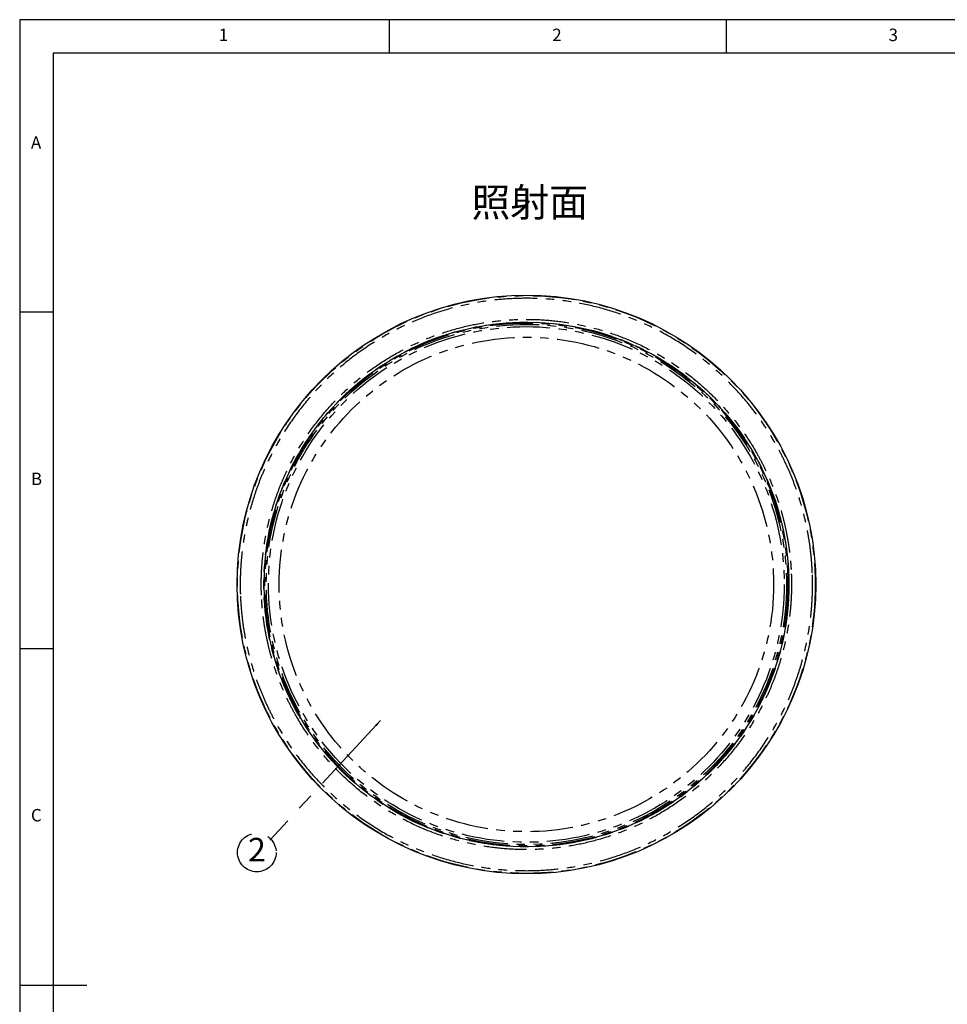
# Model space of a CAD drawing. Extents: x 5 to 418, y 5 to 292.
# Drawn here: x 5 to 143, y 146 to 292 of the extents above; entities that cross this region are included whole.
import ezdxf

# ---------------------------------------------------------------- set-up
doc = ezdxf.new("R2010")
doc.units = 0
doc.linetypes.add('CENTERX2', pattern=[20.32, 12.7, -2.54, 2.54, -2.54])
doc.linetypes.add('PHANTOM', pattern=[12.7, 6.35, -1.27, 1.27, -1.27, 1.27, -1.27])
doc.layers.get('0').update_dxf_attribs({"linetype": 'CONTINUOUS'})
doc.layers.add('SLD-0', color=36, linetype='CONTINUOUS')
doc.layers.add('中心線', color=11, linetype='CENTERX2')
doc.styles.add('SLDTEXTSTYLE0', font='TXT', dxfattribs={"width": 0.7, "bigfont": 'bigfont'})
doc.styles.get("Standard").update_dxf_attribs({"font": 'msgothic.ttc'})
doc.dimstyles.new('SLDDIMSTYLE0', dxfattribs={"dimtxt": 0.18, "dimasz": 1, "dimexe": 0, "dimexo": 0.0625, "dimgap": 0, "dimtad": 0, "dimtih": 1, "dimtoh": 1, "dimdec": 0, "dimrnd": 1e-09, "dimzin": 0, "dimtxsty": 'STANDARD', "dimblk1": 'DOT', "dimblk2": 'DOT', "dimsah": 1, "dimcen": 0.09, "dimazin": 3, "dimtfac": 1, "dimtdec": 0, "dimtofl": 0, "dimtmove": 0, "dimatfit": 3, "dimtolj": 1, "dimtzin": 0})

# ---------------------------------------------------------------- blocks, each defined once
blk = doc.blocks.new('SW_NOTE_3')
at = {"layer": '中心線', "color": 0}
blk.add_circle((-1.95, -1.86), 2.87, dxfattribs=at)
at = {"layer": '中心線', "color": 0, "insert": (-1.93, 0.32), "char_height": 3.5, "attachment_point": 2, "style": 'SLDTEXTSTYLE0'}
blk.add_mtext('2', dxfattribs=at)

msp = doc.modelspace()

# ---------------------------------------------------------------- linework, layer by layer
at = {"color": 0, "linetype": 'CONTINUOUS'}
for radius in [43.015, 38.995]:
    msp.add_circle((80.325, 208.041), radius, dxfattribs=at)
at = {"color": 0, "linetype": 'PHANTOM'}
for radius in [42.944, 39.016, 38.868, 38.671, 38.331, 36.755]:
    msp.add_circle((80.325, 208.041), radius, dxfattribs=at)
for points, knots in [([(122.834, 209.767), (122.829, 209.865), (122.821, 210.061), (122.806, 210.355), (122.789, 210.649), (122.77, 210.943), (122.749, 211.237), (122.726, 211.53), (122.7, 211.823), (122.673, 212.116), (122.644, 212.409), (122.613, 212.702), (122.579, 212.995), (122.544, 213.287), (122.436, 214.136), (122.219, 215.537), (121.821, 217.495), (121.326, 219.452), (120.728, 221.418), (120.029, 223.369), (119.224, 225.313), (118.316, 227.228), (116.961, 229.752), (115.011, 232.802), (112.29, 236.23), (109.214, 239.375), (105.829, 242.186), (102.193, 244.621), (98.367, 246.65), (94.417, 248.257), (90.411, 249.44), (86.41, 250.211), (82.471, 250.59), (78.596, 250.607), (74.736, 250.276), (70.84, 249.579), (66.915, 248.486), (63.018, 246.982), (59.212, 245.06), (55.563, 242.727), (52.136, 240.006), (48.99, 236.93), (46.179, 233.545), (43.745, 229.909), (42.049, 226.711), (40.903, 224.084), (40.153, 222.102), (39.508, 220.1), (38.97, 218.099), (38.533, 216.091), (38.199, 214.1), (37.961, 212.116), (37.852, 210.618), (37.808, 209.595), (37.792, 209.048), (37.782, 208.502), (37.78, 207.955), (37.784, 207.408), (37.796, 206.861), (37.809, 206.497), (37.816, 206.315)], [0, 0, 0, 0, 0.002205, 0.0044094, 0.0066133, 0.0088169, 0.0110201, 0.0132232, 0.0154263, 0.0176293, 0.0198326, 0.0220361, 0.0242399, 0.0264442, 0.0286491, 0.0434545, 0.0582606, 0.0735061, 0.0887524, 0.1043851, 0.1200186, 0.1359755, 0.1519332, 0.1843416, 0.2170947, 0.250023, 0.2829512, 0.3157043, 0.3481127, 0.3800173, 0.4112741, 0.4417571, 0.4713606, 0.5000001, 0.5286395, 0.5582431, 0.5887261, 0.6199828, 0.6518874, 0.6842958, 0.7170489, 0.7499772, 0.7829055, 0.8156586, 0.8480669, 0.8640239, 0.8799816, 0.8956143, 0.9112478, 0.9264932, 0.9417395, 0.9565449, 0.971351, 0.9754452, 0.9795377, 0.9836293, 0.9877206, 0.9918124, 0.9959053, 1, 1, 1, 1]), ([(40.943, 206.442), (40.94, 206.532), (40.932, 206.714), (40.924, 206.987), (40.918, 207.26), (40.914, 207.533), (40.911, 207.805), (40.91, 208.078), (40.911, 208.351), (40.915, 208.623), (40.92, 208.896), (40.926, 209.169), (40.935, 209.441), (40.946, 209.714), (40.982, 210.506), (41.077, 211.816), (41.298, 213.654), (41.607, 215.498), (42.012, 217.359), (42.511, 219.213), (43.109, 221.068), (43.803, 222.904), (44.865, 225.337), (46.436, 228.3), (48.691, 231.669), (51.295, 234.805), (54.209, 237.655), (57.385, 240.176), (60.765, 242.336), (64.291, 244.117), (67.901, 245.511), (71.538, 246.523), (75.147, 247.169), (78.723, 247.475), (82.313, 247.46), (85.963, 247.109), (89.669, 246.395), (93.381, 245.298), (97.039, 243.809), (100.584, 241.93), (103.953, 239.674), (107.089, 237.07), (109.939, 234.156), (112.46, 230.981), (114.266, 228.155), (115.521, 225.816), (116.362, 224.042), (117.109, 222.242), (117.756, 220.434), (118.31, 218.613), (118.768, 216.8), (119.137, 214.986), (119.35, 213.611), (119.467, 212.669), (119.523, 212.166), (119.573, 211.662), (119.617, 211.157), (119.653, 210.652), (119.684, 210.146), (119.699, 209.809), (119.706, 209.64)], [0, 0, 0, 0, 0.002205, 0.0044094, 0.0066133, 0.0088169, 0.0110201, 0.0132232, 0.0154263, 0.0176294, 0.0198326, 0.0220361, 0.0242399, 0.0264442, 0.0286491, 0.0434544, 0.0582606, 0.0735061, 0.0887524, 0.1043851, 0.1200186, 0.1359755, 0.1519332, 0.1843416, 0.2170947, 0.250023, 0.2829512, 0.3157043, 0.3481127, 0.3800173, 0.4112741, 0.4417571, 0.4713606, 0.5000001, 0.5286395, 0.5582431, 0.5887261, 0.6199828, 0.6518874, 0.6842958, 0.7170489, 0.7499772, 0.7829055, 0.8156586, 0.8480669, 0.8640238, 0.8799816, 0.8956143, 0.9112478, 0.9264932, 0.9417395, 0.9565449, 0.971351, 0.9754451, 0.9795376, 0.9836292, 0.9877206, 0.9918124, 0.9959053, 1, 1, 1, 1]), ([(37.816, 206.315), (37.82, 206.216), (37.828, 206.02), (37.843, 205.726), (37.86, 205.432), (37.88, 205.138), (37.901, 204.845), (37.924, 204.551), (37.949, 204.258), (37.976, 203.965), (38.005, 203.672), (38.037, 203.379), (38.07, 203.087), (38.105, 202.794), (38.214, 201.945), (38.431, 200.544), (38.829, 198.586), (39.323, 196.629), (39.921, 194.663), (40.62, 192.712), (41.426, 190.768), (42.333, 188.854), (43.689, 186.329), (45.638, 183.279), (48.359, 179.852), (51.435, 176.706), (54.82, 173.895), (58.457, 171.46), (62.283, 169.432), (66.232, 167.825), (70.238, 166.641), (74.239, 165.87), (78.178, 165.491), (82.053, 165.474), (85.914, 165.806), (89.809, 166.503), (93.734, 167.595), (97.632, 169.1), (101.437, 171.022), (105.086, 173.354), (108.514, 176.075), (111.659, 179.151), (114.47, 182.536), (116.905, 186.173), (118.6, 189.371), (119.747, 191.997), (120.496, 193.979), (121.142, 195.981), (121.68, 197.983), (122.117, 199.991), (122.451, 201.981), (122.688, 203.966), (122.797, 205.463), (122.841, 206.487), (122.858, 207.033), (122.867, 207.58), (122.87, 208.126), (122.865, 208.673), (122.854, 209.22), (122.84, 209.584), (122.834, 209.767)], [0, 0, 0, 0, 0.002205, 0.0044094, 0.0066133, 0.0088169, 0.0110201, 0.0132232, 0.0154263, 0.0176293, 0.0198326, 0.0220361, 0.0242399, 0.0264442, 0.0286491, 0.0434545, 0.0582606, 0.0735061, 0.0887524, 0.1043851, 0.1200186, 0.1359755, 0.1519332, 0.1843416, 0.2170947, 0.250023, 0.2829512, 0.3157043, 0.3481127, 0.3800173, 0.4112741, 0.4417571, 0.4713606, 0.5000001, 0.5286395, 0.5582431, 0.5887261, 0.6199828, 0.6518874, 0.6842958, 0.7170489, 0.7499772, 0.7829055, 0.8156586, 0.8480669, 0.8640239, 0.8799816, 0.8956143, 0.9112478, 0.9264932, 0.9417395, 0.9565449, 0.971351, 0.9754452, 0.9795377, 0.9836293, 0.9877206, 0.9918124, 0.9959053, 1, 1, 1, 1]), ([(119.706, 209.64), (119.71, 209.549), (119.717, 209.367), (119.725, 209.094), (119.731, 208.821), (119.736, 208.549), (119.738, 208.276), (119.739, 208.003), (119.738, 207.731), (119.735, 207.458), (119.73, 207.185), (119.723, 206.913), (119.714, 206.64), (119.704, 206.367), (119.667, 205.575), (119.572, 204.265), (119.352, 202.427), (119.042, 200.583), (118.637, 198.723), (118.139, 196.869), (117.541, 195.013), (116.847, 193.177), (115.785, 190.744), (114.214, 187.781), (111.958, 184.412), (109.354, 181.277), (106.44, 178.427), (103.265, 175.906), (99.884, 173.745), (96.358, 171.964), (92.748, 170.57), (89.111, 169.558), (85.503, 168.913), (81.926, 168.606), (78.336, 168.622), (74.687, 168.973), (70.98, 169.687), (67.269, 170.783), (63.61, 172.272), (60.066, 174.151), (56.696, 176.407), (53.561, 179.011), (50.711, 181.925), (48.19, 185.1), (46.384, 187.926), (45.128, 190.265), (44.287, 192.039), (43.541, 193.84), (42.894, 195.647), (42.339, 197.469), (41.881, 199.281), (41.513, 201.096), (41.3, 202.471), (41.182, 203.412), (41.126, 203.916), (41.076, 204.42), (41.033, 204.924), (40.996, 205.43), (40.965, 205.935), (40.951, 206.273), (40.943, 206.442)], [0, 0, 0, 0, 0.002205, 0.0044094, 0.0066133, 0.0088169, 0.0110201, 0.0132232, 0.0154263, 0.0176294, 0.0198326, 0.0220361, 0.0242399, 0.0264442, 0.0286491, 0.0434544, 0.0582606, 0.0735061, 0.0887524, 0.1043851, 0.1200186, 0.1359755, 0.1519332, 0.1843416, 0.2170947, 0.250023, 0.2829512, 0.3157043, 0.3481127, 0.3800173, 0.4112741, 0.4417571, 0.4713606, 0.5000001, 0.5286395, 0.5582431, 0.5887261, 0.6199828, 0.6518874, 0.6842958, 0.7170489, 0.7499772, 0.7829055, 0.8156586, 0.8480669, 0.8640238, 0.8799816, 0.8956143, 0.9112478, 0.9264932, 0.9417395, 0.9565449, 0.971351, 0.9754451, 0.9795376, 0.9836292, 0.9877206, 0.9918124, 0.9959053, 1, 1, 1, 1])]:
    msp.add_open_spline(points, degree=3, knots=knots, dxfattribs=at)
at = {"layer": 'SLD-0', "color": 0}
for p, q in [((415, 292), (5, 292)), ((5, 292), (5, 5)), ((60, 287), (60, 292)), ((110, 292), (110, 287)), ((410, 287), (10, 287)), ((10, 287), (10, 10)), ((10, 248.5), (5, 248.5)), ((5, 198.5), (10, 198.5)), ((5, 148.5), (15, 148.5))]:
    msp.add_line(p, q, dxfattribs=at)

# ---------------------------------------------------------------- block references
at = {"layer": '中心線', "color": 0}
msp.add_blockref('SW_NOTE_3', (42.202, 170.055), dxfattribs=at)

# ---------------------------------------------------------------- texts
at = {"color": 0, "linetype": 'CONTINUOUS', "char_height": 1.852, "attachment_point": 1}
for s, insert in [('1', (34.583, 290.668)), ('2', (84.167, 290.668)), ('3', (134.167, 290.668)), ('A', (6.667, 274.668)), ('B', (6.667, 224.668)), ('C', (6.667, 174.668))]:
    msp.add_mtext(s, dxfattribs=dict(at, insert=insert))
at = {"layer": '中心線', "color": 0, "insert": (72.165, 266.962), "char_height": 4.2333, "attachment_point": 1}
msp.add_mtext('照射面', dxfattribs=at)

# ---------------------------------------------------------------- leaders
at = {"layer": '中心線', "color": 0}
msp.add_leader([(58.643, 187.818), (42.202, 170.055)], dimstyle='SLDDIMSTYLE0', dxfattribs=at)

doc.saveas('drawing.dxf')
